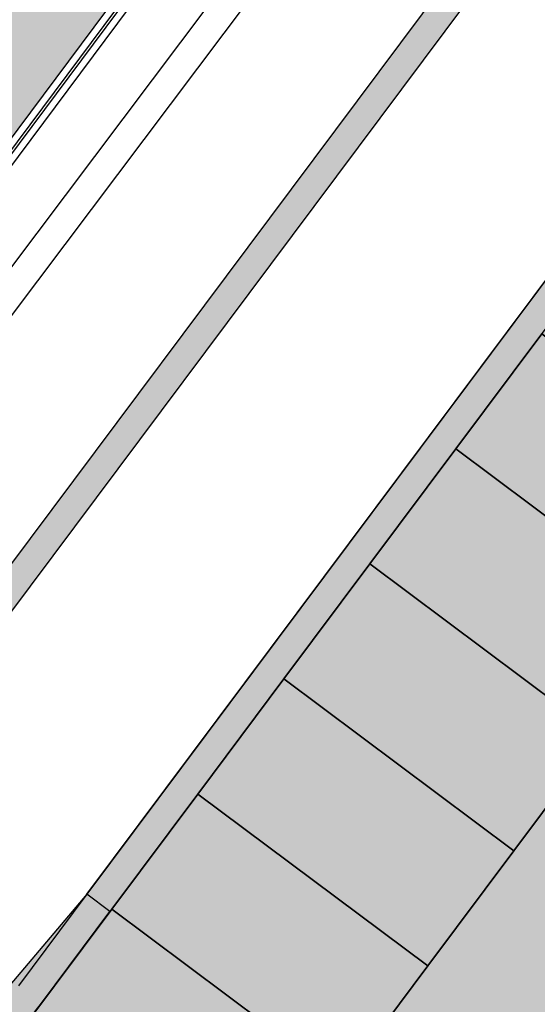
# Model space of a CAD drawing. Units: millimetres. Extents: x -498 to 3482, y 983 to 1639.
# Drawn here: x 855 to 864, y 1278 to 1295 of the extents above; entities that cross this region are included whole.
import ezdxf

# ---------------------------------------------------------------- set-up
doc = ezdxf.new("R2010")
doc.units = ezdxf.units.MM
for name, color, linetype in [('CAMPITURE_NUOVO', 10, 'Continuous'), ('PROG_A_VISTA', 2, 'Continuous'), ('retini_253', 253, 'Continuous'), ('SDF_PLANIVOLUMETRICO', 9, 'Continuous'), ('SDF_VERDE', 86, 'Continuous'), ('Sezioni', 4, 'Continuous'), ('testi_02', 7, 'Continuous')]:
    doc.layers.add(name, color=color, linetype=linetype)
doc.layers.add('Parcheggi', color=252, linetype='Continuous', lineweight=35)

# ---------------------------------------------------------------- blocks, each defined once
blk = doc.blocks.new('Pianta parcheggi')
for points in [[(503315.5653203403, 183688.7104458349), (503165.961260946, 183488.4141018524), (503566.553948911, 183189.2059830638), (503716.1580083052, 183389.5023270463)], [(503165.961260946, 183488.4141018524), (503016.3572015517, 183288.1177578699), (503416.9498895167, 182988.9096390813), (503566.553948911, 183189.2059830638)], [(503016.3572015517, 183288.1177578699), (502866.7531421575, 183087.8214138874), (503267.3458301224, 182788.6132950989), (503416.9498895167, 182988.9096390813)], [(502866.7531421575, 183087.8214138874), (502717.1490827631, 182887.5250699049), (503117.7417707281, 182588.3169511163), (503267.3458301224, 182788.6132950989)], [(502717.1490827631, 182887.5250699049), (502567.5450233689, 182687.2287259224), (502968.1377113339, 182388.0206071338), (503117.7417707282, 182588.3169511163)], [(502567.5450233688, 182687.2287259224), (502417.9409639746, 182486.9323819399), (502818.5336519397, 182187.7242631514), (502968.1377113339, 182388.0206071338)]]:
    blk.add_lwpolyline(points, close=True)
blk = doc.blocks.new('A$C16EA1CE8')
at = {"layer": 'retini_253'}
h = blk.add_hatch(color=256, dxfattribs=at)
h.dxf.hatch_style = 1
edge = h.paths.add_edge_path()
edge.add_arc((534.7436627291754, 3659.433094849039), 25.00000000311288, 124.0000000067448, 304.0000000067335)
edge.add_line((548.7234853201226, 3638.707155534226), (3796.918981052251, 5829.642681782294))
edge.add_line((3796.918981052251, 5829.642681782279), (4474.497903934927, 6475.382419721369))
edge.add_line((4474.497903934927, 6475.382419721369), (5690.116275503548, 8102.904537012015))
edge.add_line((5690.116275503548, 8102.904537012029), (5650.057006701143, 8132.825348888684))
edge.add_line((5650.057006701143, 8132.825348888684), (4434.438635147424, 6505.303231601763))
edge.add_line((4434.438635147424, 6505.303231601749), (3768.959335877807, 5871.094560411904))
edge.add_line((3768.959335877793, 5871.094560411904), (520.7638401382137, 3680.159034163837))
h = blk.add_hatch(color=256, dxfattribs=at)
h.dxf.hatch_style = 1
h.paths.add_polyline_path([(2931.147203280823, 3080.259698724971), (2931.147203280823, 3102.634535257865), (2881.147203280823, 3102.634535257865), (2881.147203280823, 3082.634535259771), (2880.18100692032, 3073.10370091931, -0.3265542671507744), (2104.704822198997, 2219.937235616409), (2104.704822200874, 2169.937235616409), (2109.68996384718, 2169.937235616409, 0.3315992946529656)])
h.paths.add_polyline_path([(4269.882533020587, 5605.862548911173), (4345.373574993806, 5493.942476616401), (4303.921696356745, 5465.982831441957), (4228.430654390962, 5577.90290374044)], flags=0)
h.paths.add_polyline_path([(4228.430654390962, 5577.90290374044), (4269.882533020587, 5605.862548911173), (4345.373574993821, 5493.942476616401), (4303.921696356745, 5465.982831441957)], flags=16)
edge = h.paths.add_edge_path()
edge.add_line((2881.147203280823, 3082.634535257879), (2881.147203280823, 3102.634535257861))
edge.add_line((2881.147203280823, 3102.634535257865), (2731.147203280823, 3102.634535257865))
edge.add_line((2731.147203280823, 3102.634535257865), (2731.147203280823, 3737.634535257856))
edge.add_line((2731.147203280823, 3737.63453525785), (2931.147203280823, 3737.63453525785))
edge.add_line((2931.147203280823, 3737.63453525785), (2931.147203280823, 3937.63453525785))
edge.add_line((2931.147203280823, 3937.63453525785), (2731.147203280823, 3937.63453525785))
edge.add_line((2731.147203280823, 3937.63453525785), (2731.147203280823, 4567.97246383983))
edge.add_line((2731.147203280823, 4567.972463839833), (2881.147203280823, 4669.148741365557))
edge.add_line((2881.147203280823, 4669.148741365556), (2881.147203280823, 4572.634535257843))
edge.add_line((2881.147203280823, 4572.63453525785), (3076.147203280828, 4572.63453525785))
edge.add_line((3076.147203280838, 4572.63453525785), (3076.147203280838, 4602.634535257868))
edge.add_line((3076.147203280838, 4602.634535257865), (2931.147203280833, 4602.634535257865))
edge.add_line((2931.147203280823, 4602.634535257865), (2931.147203280823, 4702.874167208718))
edge.add_line((2931.147203280823, 4702.87416720872), (3258.456694504599, 4923.647206676865))
edge.add_line((3258.45669450461, 4923.647206676862), (3426.214565547087, 4674.935934908496))
edge.add_line((3426.214565547081, 4674.935934908499), (3319.023332453571, 4602.634535257866))
edge.add_line((3319.023332453566, 4602.634535257865), (3196.14720328828, 4602.634535257865))
edge.add_line((3196.147203288288, 4602.634535257865), (3196.147203288288, 4572.634535257846))
edge.add_line((3196.147203288288, 4572.63453525785), (3328.195252894674, 4572.63453525785))
edge.add_line((3328.195252894671, 4572.63453525785), (3675.120872966262, 4806.638820705154))
edge.add_line((3675.120872966261, 4806.63882070515), (3658.345085858617, 4831.509947885917))
edge.add_line((3658.345085858615, 4831.509947885919), (3451.08569272213, 4691.711722015006))
edge.add_line((3451.085692722132, 4691.71172201501), (3283.327821681292, 4940.422993780989))
edge.add_line((3283.327821681291, 4940.422993780987), (3681.26585650375, 5208.835587446731))
edge.add_line((3681.265856503756, 5208.835587446723), (3849.02372754297, 4960.124315680154))
edge.add_line((3849.023727542968, 4960.124315680165), (3757.829594559283, 4898.613096297882))
edge.add_line((3757.829594559284, 4898.613096297879), (3774.605381674386, 4873.74196912084))
edge.add_line((3774.605381674381, 4873.741969120834), (4545.61032414367, 5393.791369349839))
edge.add_line((4545.610324143665, 5393.791369349841), (4528.834537043478, 5418.66249652688))
edge.add_line((4528.834537043484, 5418.662496526886), (4396.188525430169, 5329.191631970152))
edge.add_line((4396.188525430174, 5329.191631970141), (4385.004667363379, 5345.772383422744))
edge.add_line((4385.004667363377, 5345.772383422751), (4360.13354018262, 5328.996596318835))
edge.add_line((4360.133540182622, 5328.99659631883), (4371.317398256863, 5312.415844869956))
edge.add_line((4371.317398256855, 5312.41584486996), (3873.894854723716, 4976.900102784074))
edge.add_line((3873.894854723723, 4976.900102784071), (3706.136983684509, 5225.61137455437))
edge.add_line((3706.136983684512, 5225.61137455437), (4203.559527217662, 5561.127116632798))
edge.add_line((4203.559527217658, 5561.127116632793), (4293.030391766933, 5428.481105023207))
edge.add_line((4293.030391766937, 5428.481105023209), (4317.901518947694, 5445.256892127125))
edge.add_line((4317.901518947692, 5445.25689212713), (4312.309589914289, 5453.547267855296))
edge.add_line((4312.309589914294, 5453.547267855291), (4366.197032130578, 5489.894806579835))
edge.add_line((4366.197032130571, 5489.894806579847), (4282.31809660724, 5614.250442464996))
edge.add_line((4282.31809660724, 5614.250442464996), (4477.141926161254, 5745.660774779677))
edge.add_line((4477.141926161261, 5745.660774779666), (4644.899797200474, 5496.949503013074))
edge.add_line((4644.899797200473, 5496.949503013078), (4628.319045744152, 5485.765644942566))
edge.add_line((4628.319045744152, 5485.76564494257), (4645.094832851797, 5460.894517765531))
edge.add_line((4645.094832851799, 5460.894517765526), (4686.546711481429, 5488.854162939977))
edge.add_line((4686.546711481424, 5488.854162939984), (4476.090304873196, 5800.868616954577))
edge.add_arc((2231.178851348392, 8150.947884930123), 3249.999999990056, 313.6888721986339, 323.2434469728753)
edge.add_line((4835.031323111849, 6206.09511280914), (4954.329511075519, 6365.816653722123))
edge.add_line((4954.329511075528, 6365.816653722126), (4914.27024228058, 6395.737465598776))
edge.add_line((4914.270242280574, 6395.737465598781), (4794.972054316904, 6236.015924689504))
edge.add_arc((2231.178851336997, 8150.947884957728), 3200.000000016045, 303.99999999974057, 323.24344697263905, ccw=False)
edge.add_line((4020.596142440336, 5498.027652760182), (772.4006467082108, 3307.092126512119))
edge.add_arc((786.3804692917038, 3286.366187199179), 24.99999999738243, 123.9999999949694, 303.9999999949695)
edge.add_line((800.3602918751858, 3265.640247886258), (2711.147203288281, 4554.482293502579))
edge.add_line((2711.147203288288, 4554.482293502573), (2711.147203288288, 3917.634535257852))
edge.add_line((2711.147203288288, 3917.63453525785), (2881.147203280835, 3917.63453525785))
edge.add_line((2881.147203280823, 3917.63453525785), (2881.147203280823, 3757.634535257859))
edge.add_line((2881.147203280823, 3757.634535257865), (2711.147203288277, 3757.634535257865))
edge.add_line((2711.147203288288, 3757.634535257865), (2711.147203288288, 3082.634535257865))
edge.add_line((2711.147203288288, 3082.634535257865), (2881.147203280835, 3082.634535257887))
at = {"layer": 'PROG_A_VISTA'}
for p, q in [((4914.270242280574, 6395.737465598781), (5901.657034277232, 7717.693335884411)), ((5941.716303072171, 7687.772524004031), (4954.329511075528, 6365.816653722126))]:
    blk.add_line(p, q, dxfattribs=at)
at = {"layer": 'Sezioni'}
blk.add_lwpolyline([(520.7638401382283, 3680.159034163837, 0.9999999999999013), (548.7234853201226, 3638.707155534226), (3796.918981052251, 5829.642681782279), (4474.497903934927, 6475.382419721369), (5690.116275503548, 8102.904537012029), (5650.057006701143, 8132.825348888684), (4434.438635147424, 6505.303231601749), (3768.959335877793, 5871.094560411904)], format="xyb", close=True, dxfattribs=at)
blk.add_lwpolyline([(4476.0903048732, 5800.868616954569, 0.04171386657251994), (4835.031323111863, 6206.09511280914), (4954.329511075528, 6365.816653722126), (4914.270242280574, 6395.737465598781), (4794.97205431691, 6236.01592468952, -0.08416325914044395)], format="xyb", dxfattribs=at)
at = {"layer": 'Parcheggi'}
blk.add_blockref('Pianta parcheggi', (-497610.2234311124, -176317.4061453229), dxfattribs=at)

msp = doc.modelspace()

# ---------------------------------------------------------------- hatches: boundary and pattern name
at = {"layer": 'CAMPITURE_NUOVO'}
h = msp.add_hatch(color=256, dxfattribs=at)
h.dxf.hatch_style = 1
edge = h.paths.add_edge_path()
edge.add_line((827.7191651272421, 1231.836580254139), (836.4440255508721, 1231.413553250553))
edge.add_line((836.4440255508721, 1231.413553250553), (880.4731523253685, 1231.413553250553))
edge.add_arc((880.4731523253688, 1221.6635532506), 9.749999999953843, 55.999999999969475, 90.00000000000199, ccw=False)
edge.add_line((885.9252831341871, 1229.74666958297), (906.7800585133552, 1215.67994597287))
edge.add_line((906.7800585133552, 1215.67994597287), (909.2964265789867, 1219.410615049384))
edge.add_line((909.2964265789867, 1219.410615049384), (888.4416511998312, 1233.477338659475))
edge.add_arc((880.4862126839795, 1221.701738719907), 14.21104344924214, 55.95756344907063, 86.27856721699094)
edge.add_line((881.4085889380781, 1235.882816886327), (881.4085889380781, 1235.963553250553))
edge.add_line((881.4085889380781, 1235.963553250553), (883.6335889381153, 1235.963553250553))
edge.add_line((883.6335889381153, 1235.963553250553), (883.6335889381153, 1237.663553250553))
edge.add_line((883.6335889381153, 1237.663553250553), (891.2835889381154, 1237.663553250553))
edge.add_line((891.2835889381154, 1237.663553250553), (891.2835889381154, 1235.963553250553))
edge.add_line((891.2835889381154, 1235.963553250553), (899.7835889381154, 1235.963553250553))
edge.add_line((899.7835889381154, 1235.963553250553), (899.7835889381154, 1237.663553250553))
edge.add_line((899.7835889381154, 1237.663553250553), (903.3835889381153, 1237.663553250553))
edge.add_line((903.3835889381153, 1237.663553250553), (903.3835889381153, 1235.963553250553))
edge.add_line((903.3835889381153, 1235.963553250553), (911.8835889381153, 1235.963553250553))
edge.add_line((911.8835889381153, 1235.963553250553), (911.8835889381153, 1237.663553250553))
edge.add_line((911.8835889381153, 1237.663553250553), (915.4835889380408, 1237.663553250553))
edge.add_line((915.4835889380408, 1237.663553250553), (915.4835889380406, 1235.963553250553))
edge.add_line((915.4835889380406, 1235.963553250553), (923.9835889380408, 1235.963553250553))
edge.add_line((923.9835889380408, 1235.963553250553), (923.9835889380408, 1237.663553250553))
edge.add_line((923.9835889380408, 1237.663553250553), (938.1335889381153, 1237.663553250553))
edge.add_line((938.1335889381153, 1237.663553250553), (938.1335889381153, 1239.713553250553))
edge.add_line((938.1335889381153, 1239.713553250553), (939.8335889381153, 1239.713553250553))
edge.add_line((939.8335889381153, 1239.713553250553), (939.8335889381153, 1245.338553250553))
edge.add_line((939.8335889381153, 1245.338553250553), (938.1335889381153, 1245.338553250553))
edge.add_line((938.1335889381153, 1245.338553250553), (938.1335889381153, 1246.588553250553))
edge.add_line((938.1335889381153, 1246.588553250553), (939.8335889381153, 1246.588553250553))
edge.add_line((939.8335889381153, 1246.588553250553), (939.8335889381153, 1252.213553250553))
edge.add_line((939.8335889381153, 1252.213553250553), (938.1335889381153, 1252.213553250553))
edge.add_line((938.1335889381153, 1252.213553250553), (938.1335889381153, 1255.813553250553))
edge.add_line((938.1335889381153, 1255.813553250553), (939.8335889381153, 1255.813553250553))
edge.add_line((939.8335889381153, 1255.813553250553), (939.8335889381153, 1258.213553250591))
edge.add_line((939.8335889381153, 1258.213553250591), (943.6335889381153, 1258.213553250591))
edge.add_line((943.6335889381153, 1258.213553250591), (943.6335889381153, 1274.563553250553))
edge.add_line((943.6335889381153, 1274.563553250553), (947.4335889380409, 1274.563553250553))
edge.add_line((947.4335889380409, 1274.563553250553), (947.4335889380409, 1276.613553250553))
edge.add_line((947.4335889380409, 1276.613553250553), (948.5335889381154, 1276.613553250553))
edge.add_line((948.5335889381154, 1276.613553250553), (948.5335889381154, 1284.613553250553))
edge.add_line((948.5335889381154, 1284.613553250553), (947.4335889380409, 1284.613553250553))
edge.add_line((947.4335889380409, 1284.613553250553), (947.4335889380409, 1288.213553250553))
edge.add_line((947.4335889380409, 1288.213553250553), (948.5335889381154, 1288.213553250553))
edge.add_line((948.5335889381154, 1288.213553250553), (948.5335889381154, 1300.813553250553))
edge.add_line((948.5335889381154, 1300.813553250553), (947.4335889380409, 1300.813553250553))
edge.add_line((947.4335889380409, 1300.813553250553), (947.4335889380409, 1304.413553250553))
edge.add_line((947.4335889380409, 1304.413553250553), (948.5335889381154, 1304.413553250553))
edge.add_line((948.5335889381154, 1304.413553250553), (948.5335889381154, 1317.013553250553))
edge.add_line((948.5335889381154, 1317.013553250553), (947.4335889380409, 1317.013553250553))
edge.add_line((947.4335889380409, 1317.013553250553), (947.4335889380409, 1320.613553250553))
edge.add_line((947.4335889380409, 1320.613553250553), (948.5335889381154, 1320.613553250553))
edge.add_line((948.5335889381154, 1320.613553250553), (948.5335889381154, 1327.113553250553))
edge.add_line((948.5335889381154, 1327.113553250553), (947.4335889380409, 1327.113553250553))
edge.add_line((947.4335889380409, 1327.113553250553), (947.4335889380409, 1352.513553250553))
edge.add_line((947.4335889380409, 1352.513553250553), (949.1335889381153, 1352.513553250553))
edge.add_line((949.1335889381153, 1352.513553250553), (949.1335889381153, 1366.113553250553))
edge.add_line((949.1335889381153, 1366.113553250553), (947.4335889380409, 1366.113553250553))
edge.add_line((947.4335889380409, 1366.113553250553), (947.4335889380409, 1367.663553250553))
edge.add_line((947.4335889380409, 1367.663553250553), (945.8835889381153, 1367.663553250553))
edge.add_line((945.8835889381153, 1367.663553250553), (945.8835889381153, 1369.363553250553))
edge.add_line((945.8835889381153, 1369.363553250553), (939.1835889380409, 1369.363553250553))
edge.add_line((939.1835889380409, 1369.363553250553), (939.1835889380409, 1367.663553250553))
edge.add_line((939.1835889380409, 1367.663553250553), (937.9666476067885, 1367.663553250553))
edge.add_line((937.9666476067885, 1367.663553250553), (934.4278588058037, 1370.306722663651))
edge.add_line((934.4278588058037, 1370.306722663651), (935.5050080334379, 1371.748856340321))
edge.add_line((935.5050080334379, 1371.748856340321), (932.2201479920923, 1374.202362914352))
edge.add_line((932.2201479920923, 1374.202362914352), (932.9382474772965, 1375.163785365412))
edge.add_line((932.9382474772965, 1375.163785365412), (932.697891864477, 1375.343310236754))
edge.add_line((932.697891864477, 1375.343310236754), (930.9026431517107, 1372.93975410894))
edge.add_line((930.9026431517107, 1372.93975410894), (927.4575460352114, 1375.512943930578))
edge.add_line((927.4575460352114, 1375.512943930578), (926.2783313027007, 1373.93416056973))
edge.add_line((926.2783313027007, 1373.93416056973), (925.3169088515624, 1374.652260054806))
edge.add_line((925.3169088515624, 1374.652260054806), (921.7862530498935, 1369.925266336845))
edge.add_line((921.7862530498935, 1369.925266336845), (922.7476755010289, 1369.207166851727))
edge.add_line((922.7476755010289, 1369.207166851727), (918.3792369666216, 1363.358513607501))
edge.add_line((918.3792369666216, 1363.358513607501), (917.4178145155909, 1364.076613092526))
edge.add_line((917.4178145155909, 1364.076613092526), (915.3831993078263, 1361.35258281438))
edge.add_line((915.3831993078263, 1361.35258281438), (916.3446217589808, 1360.634483329253))
edge.add_line((916.3446217589808, 1360.634483329253), (914.0706400562472, 1357.589978900661))
edge.add_line((914.0706400562472, 1357.589978900661), (913.1092176050058, 1358.308078385842))
edge.add_line((913.1092176050058, 1358.308078385842), (908.3817293281836, 1351.978713915991))
edge.add_line((908.3817293281836, 1351.978713915991), (909.343151779291, 1351.260614430835))
edge.add_line((909.343151779291, 1351.260614430835), (908.8644187892212, 1350.619666130143))
edge.add_line((908.8644187892212, 1350.619666130143), (907.9029963381572, 1351.337765615257))
edge.add_line((907.9029963381572, 1351.337765615257), (903.1755080611988, 1345.008401145423))
edge.add_line((903.1755080611988, 1345.008401145423), (904.1369305123371, 1344.290301660309))
edge.add_line((904.1369305123371, 1344.290301660309), (893.9638544734812, 1330.670150269437))
edge.add_line((893.9638544734812, 1330.670150269437), (895.2858103437945, 1329.682763477413))
edge.add_line((895.2858103437945, 1329.682763477413), (893.9692946211594, 1327.920155650434))
edge.add_line((893.9692946211594, 1327.920155650434), (892.6473387508859, 1328.90754244244))
edge.add_line((892.6473387508859, 1328.90754244244), (855.8148193280383, 1279.594582553962))
edge.add_line((855.8148193280383, 1279.594582553962), (851.0605153798838, 1273.981555782506))
edge.add_line((851.0605153798838, 1273.981555782506), (846.8780783297975, 1270.617484425686))
edge.add_line((846.8780783297975, 1270.617484425686), (844.0342165911306, 1268.699275462171))
edge.add_line((844.0342165911306, 1268.699275462171), (833.7835889381154, 1261.785139807263))
edge.add_line((833.7835889381154, 1261.785139807263), (833.7835889381154, 1254.813553250553))
edge.add_line((833.7835889381154, 1254.813553250553), (835.4835889380408, 1254.813553250553))
edge.add_line((835.4835889380408, 1254.813553250553), (835.4835889380406, 1253.213553250553))
edge.add_line((835.4835889380406, 1253.213553250553), (833.7835889381154, 1253.213553250553))
edge.add_line((833.7835889381154, 1253.213553250553), (833.7835889381154, 1246.463553250553))
edge.add_line((833.7835889381154, 1246.463553250553), (835.4835889380408, 1246.463553250553))
edge.add_line((835.4835889380408, 1246.463553250553), (835.4835889380408, 1246.128321728418))
edge.add_arc((825.6813681066175, 1247.515458273322), 9.899882879216193, 293.4628680652402, 351.9454146522876, ccw=False)
edge.add_line((829.6230526278616, 1238.434114531497), (827.7191651272037, 1237.836580254135))
edge.add_line((827.7191651272037, 1237.836580254135), (802.4691651272411, 1237.336580254136))
edge.add_line((802.4691651272411, 1237.336580254136), (802.4691651272414, 1231.836580254135))
edge.add_line((802.4691651272414, 1231.836580254135), (827.7191651272421, 1231.836580254139))
at = {"layer": 'SDF_VERDE', "ltscale": 0.5}
h = msp.add_hatch(dxfattribs=at)
h.set_pattern_fill('AR-SAND', color=256, scale=0.05, angle=53.31999999885155)
h.set_pattern_definition([(90.81999999885154, (868.1757626512408, 1303.424627961685), (-2.010296986281471, 1.397583342469291), [0, -1.9304, 0, -2.159, 0, -2.06375]), (60.81999999885155, (868.1757626512408, 1303.424627961685), (-1.531809082313833, 3.943513168171352), [0, -1.0414, 0, -1.7399, 0, -0.6667499999999998]), (20.81999999885154, (867.2426496548192, 1302.171848433632), (2.356714631583547, 3.176109416767632), [0, -0.635, 0, -2.286, 0, -2.9845]), (10.81999999885154, (867.2426496548192, 1302.171848433632), (1.386605073055834, 3.727629924412537), [0, -0.3175, 0, -1.4986, 0, -1.7145])])
h.paths.add_polyline_path([(867.8694018133394, 1307.443414321705), (866.324935670765, 1305.389233588449), (868.0092147503282, 1304.13472498278), (869.3739603287395, 1305.948695528116), (868.4330757689922, 1306.649498495612), (868.6122793404357, 1306.890093757395)], flags=17)
h.paths.add_polyline_path([(863.0072528427934, 1340.379700772166), (835.135124033425, 1302.959117724324), (835.7285923457868, 1302.517082248102), (835.937108239314, 1302.361772486205), (835.1605594298505, 1301.319193018476), (842.999955043173, 1295.480143315918), (843.7765038526826, 1296.522722783611), (843.9850197462207, 1296.367413021708), (871.4748476030812, 1333.27472617771), (873.1108953831539, 1332.056141892012), (845.6210675262706, 1295.14882873599), (845.8536429459774, 1294.975598616932), (845.0770941364487, 1293.933019149252), (851.6974737562805, 1289.001934208751), (866.5116356608462, 1308.891142515077), (868.612834283316, 1307.326097989058), (882.4473499976698, 1325.90005219819)])
h.paths.add_polyline_path([(892.2532757026255, 1379.644847491284), (868.3475192718414, 1347.549439572572), (887.787616426166, 1333.069790998989), (911.6933728534377, 1365.165198918054)])
h.paths.add_polyline_path([(879.2157637166082, 1340.252420476296), (877.5797159365214, 1341.471004762023), (900.7208704600572, 1372.539872899087), (902.3569182400862, 1371.321288613402)], flags=16)
h.paths.add_polyline_path([(879.1952998198317, 1340.392353420701), (877.7196488809226, 1341.491468658811), (900.7413343566097, 1372.399939954378), (901.4551002999945, 1371.868302692403), (902.2169852956935, 1371.300824716627)], flags=0)
h.paths.add_polyline_path([(886.7493049254211, 1350.617918799916), (886.1157374027453, 1351.089821538011), (886.4447117165869, 1351.53149611249), (887.0782792392619, 1351.059593374395)], flags=0)
h.paths.add_polyline_path([(887.1678810249823, 1351.179891005288), (886.5343135023057, 1351.651793743384), (886.863287816146, 1352.093468317864), (887.4968553388229, 1351.621565579768)], flags=0)
h.paths.add_polyline_path([(886.6597031397033, 1350.497621169021), (886.3307288258621, 1350.055946594542), (885.6971613031851, 1350.527849332638), (886.0261356170272, 1350.969523907117)], flags=0)
h.paths.add_polyline_path([(887.5864571245413, 1351.741863210661), (886.9528896018651, 1352.213765948757), (887.2818639157061, 1352.655440523235), (887.9154314383812, 1352.18353778514)], flags=0)
h.paths.add_polyline_path([(886.2411270401429, 1349.935648963649), (885.9121527263022, 1349.49397438917), (885.2785852036267, 1349.965877127265), (885.607559517467, 1350.407551701745)], flags=0)
h.paths.add_polyline_path([(888.005033224101, 1352.303835416034), (887.3714657014247, 1352.77573815413), (887.7004400152672, 1353.217412728609), (888.3340075379423, 1352.745509990513)], flags=0)
h.paths.add_polyline_path([(885.8225509405833, 1349.373676758275), (885.4935766267439, 1348.932002183796), (884.8600091040665, 1349.403904921893), (885.1889834179068, 1349.845579496372)], flags=0)
h.paths.add_polyline_path([(888.4236093236611, 1352.865807621407), (887.7900418009854, 1353.337710359503), (888.119016114826, 1353.779384933983), (888.7525836375024, 1353.307482195886)], flags=0)
h.paths.add_polyline_path([(885.403974841024, 1348.811704552904), (885.075000527182, 1348.370029978423), (884.4414330045064, 1348.84193271652), (884.7704073183472, 1349.283607290999)], flags=0)
h.paths.add_polyline_path([(885.9874199297908, 1351.185396776113), (885.3538524071098, 1351.657299514212), (885.6828267209414, 1352.09897408868), (886.3163942436233, 1351.62707135058)], flags=0)
h.paths.add_polyline_path([(886.405996029351, 1351.747368981485), (885.7724285066686, 1352.219271719587), (886.1014028205011, 1352.660946294053), (886.7349703431834, 1352.189043555953)], flags=0)
h.paths.add_polyline_path([(885.8978181440636, 1351.065099145206), (885.5688438302315, 1350.623424570739), (884.9352763075494, 1351.095327308841), (885.2642506213813, 1351.537001883308)], flags=0)
h.paths.add_polyline_path([(888.8421854232199, 1353.42777982678), (888.2086179005449, 1353.899682564876), (888.5375922143852, 1354.341357139354), (889.1711597370617, 1353.869454401258)], flags=0)
h.paths.add_polyline_path([(886.824572128911, 1352.309341186858), (886.1910046062291, 1352.781243924959), (886.5199789200608, 1353.222918499426), (887.1535464427433, 1352.751015761325)], flags=0)
h.paths.add_polyline_path([(885.4792420445044, 1350.503126939834), (885.1502677306723, 1350.061452365367), (884.51670020799, 1350.533355103467), (884.8456745218225, 1350.975029677935)], flags=0)
h.paths.add_polyline_path([(884.9853987414645, 1348.249732347529), (884.6564244276241, 1347.80805777305), (884.0228569049472, 1348.279960511146), (884.3518312187875, 1348.721635085626)], flags=0)
h.paths.add_polyline_path([(887.2431482284708, 1352.871313392232), (886.609580705788, 1353.343216130331), (886.9385550196209, 1353.7848907048), (887.5721225423028, 1353.312987966698)], flags=0)
h.paths.add_polyline_path([(885.0606659449439, 1349.941154734461), (884.7316916311121, 1349.499480159994), (884.0981241084303, 1349.971382898095), (884.4270984222625, 1350.413057472562)], flags=0)
h.paths.add_polyline_path([(889.2607615227805, 1353.989752032153), (888.6271940001042, 1354.461654770249), (888.9561683139453, 1354.903329344728), (889.5897358366226, 1354.431426606632)], flags=0)
h.paths.add_polyline_path([(887.6617243280305, 1353.433285597603), (887.0281568053476, 1353.905188335705), (887.3571311191805, 1354.346862910171), (887.9906986418634, 1353.874960172071)], flags=0)
h.paths.add_polyline_path([(884.6420898453841, 1349.379182529089), (884.313115531552, 1348.937507954621), (883.6795480088715, 1349.409410692721), (884.0085223227022, 1349.85108526719)], flags=0)
h.paths.add_polyline_path([(884.5668226419039, 1347.687760142156), (884.2378483280639, 1347.246085567678), (883.6042808053869, 1347.717988305774), (883.9332551192288, 1348.159662880254)], flags=0)
h.paths.add_polyline_path([(888.0803004275906, 1353.995257802977), (887.446732904909, 1354.467160541077), (887.7757072187408, 1354.908835115545), (888.4092747414227, 1354.436932377444)], flags=0)
h.paths.add_polyline_path([(884.2235137458254, 1348.817210323716), (883.8945394319926, 1348.375535749247), (883.2609719093109, 1348.847438487348), (883.5899462231431, 1349.289113061815)], flags=0)
h.paths.add_polyline_path([(889.6793376223397, 1354.551724237526), (889.0457700996637, 1355.023626975622), (889.3747444135049, 1355.465301550101), (890.0083119361811, 1354.993398812005)], flags=0)
h.paths.add_polyline_path([(884.1482465423443, 1347.125787936784), (883.8192722285024, 1346.684113362304), (883.1857047058269, 1347.156016100401), (883.5146790196673, 1347.59769067488)], flags=0)
h.paths.add_polyline_path([(888.4988765271498, 1354.55723000835), (887.8653090044684, 1355.02913274645), (888.1942833183003, 1355.470807320918), (888.8278508409824, 1354.998904582817)], flags=0)
h.paths.add_polyline_path([(883.8049376462651, 1348.255238118342), (883.4759633324331, 1347.813563543875), (882.8423958097512, 1348.285466281975), (883.1713701235818, 1348.727140856443)], flags=0)
h.paths.add_polyline_path([(890.0979137219003, 1355.113696442898), (889.4643461992255, 1355.585599180995), (889.793320513066, 1356.027273755474), (890.4268880357412, 1355.555371017377)], flags=0)
h.paths.add_polyline_path([(888.9174526267108, 1355.119202213722), (888.283885104028, 1355.591104951823), (888.6128594178597, 1356.032779526291), (889.2464269405425, 1355.560876788191)], flags=0)
h.paths.add_polyline_path([(883.7296704427849, 1346.563815731411), (883.4006961289441, 1346.122141156932), (882.7671286062681, 1346.594043895028), (883.0961029201093, 1347.035718469506)], flags=0)
h.paths.add_polyline_path([(883.3863615467056, 1347.693265912969), (883.0573872328725, 1347.251591338501), (882.4238197101917, 1347.723494076603), (882.7527940240241, 1348.16516865107)], flags=0)
h.paths.add_polyline_path([(890.5164898214601, 1355.675668648271), (889.8829222987836, 1356.147571386367), (890.2118966126249, 1356.589245960847), (890.8454641353005, 1356.11734322275)], flags=0)
h.paths.add_polyline_path([(889.3360287262695, 1355.681174419097), (888.7024612035876, 1356.153077157196), (889.0314355174203, 1356.594751731664), (889.6650030401019, 1356.122848993563)], flags=0)
h.paths.add_polyline_path([(883.3110943432243, 1346.001843526038), (882.9821200293821, 1345.560168951559), (882.348552506707, 1346.032071689656), (882.6775268205483, 1346.473746264135)], flags=0)
h.paths.add_polyline_path([(882.9677854471454, 1347.131293707596), (882.6388111333124, 1346.689619133128), (882.0052436106305, 1347.16152187123), (882.334217924464, 1347.603196445697)], flags=0)
h.paths.add_polyline_path([(890.9350659210197, 1356.237640853644), (890.3014983983428, 1356.70954359174), (890.6304727121847, 1357.151218166219), (891.2640402348605, 1356.679315428123)], flags=0)
h.paths.add_polyline_path([(889.7546048258292, 1356.243146624468), (889.1210373031464, 1356.715049362569), (889.45001161698, 1357.156723937037), (890.0835791396621, 1356.684821198937)], flags=0)
h.paths.add_polyline_path([(882.5492093475862, 1346.569321502224), (882.2202350337532, 1346.127646927756), (881.5866675110717, 1346.599549665857), (881.9156418249024, 1347.041224240325)], flags=0)
h.paths.add_polyline_path([(882.892518243666, 1345.439871320664), (882.5635439298243, 1344.998196746186), (881.9299764071478, 1345.470099484282), (882.2589507209888, 1345.911774058762)], flags=0)
h.paths.add_polyline_path([(890.173180925389, 1356.805118829841), (889.5396134027075, 1357.277021567942), (889.8685877165403, 1357.71869614241), (890.5021552392217, 1357.246793404309)], flags=0)
h.paths.add_polyline_path([(891.3536420205799, 1356.799613059017), (890.7200744979039, 1357.271515797114), (891.0490488117453, 1357.713190371592), (891.6826163344211, 1357.241287633496)], flags=0)
h.paths.add_polyline_path([(882.1306332480256, 1346.007349296851), (881.8016589341935, 1345.565674722383), (881.168091411512, 1346.037577460484), (881.4970657253448, 1346.479252034952)], flags=0)
h.paths.add_polyline_path([(882.4739421441058, 1344.877899115293), (882.1449678302646, 1344.436224540813), (881.5114003075886, 1344.908127278909), (881.8403746214299, 1345.349801853389)], flags=0)
h.paths.add_polyline_path([(890.5917570249501, 1357.367091035214), (889.9581895022673, 1357.838993773315), (890.287163816099, 1358.280668347783), (890.9207313387818, 1357.808765609681)], flags=0)
h.paths.add_polyline_path([(891.7722181201391, 1357.361585264389), (891.1386505974632, 1357.833488002487), (891.467624911304, 1358.275162576965), (892.1011924339799, 1357.803259838869)], flags=0)
h.paths.add_polyline_path([(881.7120571484659, 1345.445377091478), (881.3830828346324, 1345.00370251701), (880.7495153119519, 1345.475605255112), (881.0784896257845, 1345.917279829579)], flags=0)
h.paths.add_polyline_path([(882.0553660445453, 1344.315926909919), (881.7263917307043, 1343.87425233544), (881.0928242080288, 1344.346155073536), (881.4217985218689, 1344.787829648016)], flags=0)
h.paths.add_polyline_path([(891.0103331245097, 1357.929063240587), (890.3767656018264, 1358.400965978687), (890.7057399156599, 1358.842640553156), (891.339307438341, 1358.370737815055)], flags=0)
h.paths.add_polyline_path([(892.1907942196978, 1357.923557469763), (891.5572266970232, 1358.395460207859), (891.8862010108628, 1358.837134782339), (892.5197685335391, 1358.365232044242)], flags=0)
h.paths.add_polyline_path([(881.2934810489053, 1344.883404886104), (880.9645067350741, 1344.441730311638), (880.3309392123912, 1344.913633049738), (880.6599135262236, 1345.355307624206)], flags=0)
h.paths.add_polyline_path([(881.6367899449857, 1343.753954704546), (881.3078156311457, 1343.312280130068), (880.674248108468, 1343.784182868164), (881.0032224223091, 1344.225857442643)], flags=0)
h.paths.add_polyline_path([(891.4289092240689, 1358.491035445961), (890.7953417013861, 1358.96293818406), (891.1243160152187, 1359.404612758529), (891.7578835379007, 1358.932710020428)], flags=0)
h.paths.add_polyline_path([(892.6093703192594, 1358.485529675135), (891.9758027965829, 1358.957432413232), (892.3047771104237, 1359.399106987711), (892.9383446330997, 1358.927204249615)], flags=0)
h.paths.add_polyline_path([(880.8749049493462, 1344.321432680732), (880.5459306355144, 1343.879758106265), (879.9123631128325, 1344.351660844366), (880.2413374266652, 1344.793335418833)], flags=0)
h.paths.add_polyline_path([(881.2182138454255, 1343.191982499173), (880.8892395315854, 1342.750307924694), (880.2556720089082, 1343.222210662791), (880.5846463227508, 1343.66388523727)], flags=0)
h.paths.add_polyline_path([(891.8474853236277, 1359.053007651333), (891.2139178009467, 1359.524910389434), (891.5428921147775, 1359.966584963902), (892.1764596374603, 1359.494682225801)], flags=0)
h.paths.add_polyline_path([(893.0279464188186, 1359.047501880509), (892.3943788961426, 1359.519404618606), (892.7233532099822, 1359.961079193085), (893.356920732659, 1359.489176454988)], flags=0)
h.paths.add_polyline_path([(880.4563288497864, 1343.759460475359), (880.1273545359538, 1343.317785900891), (879.4937870132729, 1343.789688638993), (879.8227613271056, 1344.23136321346)], flags=0)
h.paths.add_polyline_path([(880.7996377458658, 1342.630010293801), (880.4706634320254, 1342.188335719321), (879.8370959093494, 1342.660238457417), (880.1660702231912, 1343.101913031897)], flags=0)
h.paths.add_polyline_path([(892.2660614231878, 1359.614979856706), (891.6324939005054, 1360.086882594806), (891.9614682143382, 1360.528557169273), (892.5950357370206, 1360.056654431173)], flags=0)
h.paths.add_polyline_path([(880.0377527502264, 1343.197488269986), (879.7087784363946, 1342.755813695519), (879.0752109137126, 1343.22771643362), (879.4041852275445, 1343.669391008087)], flags=0)
h.paths.add_polyline_path([(893.4465225183783, 1359.609474085882), (892.8129549957014, 1360.081376823978), (893.1419293095423, 1360.523051398457), (893.7754968322196, 1360.05114866036)], flags=0)
h.paths.add_polyline_path([(880.3810616463061, 1342.068038088428), (880.0520873324654, 1341.626363513948), (879.4185198097888, 1342.098266252045), (879.7474941236301, 1342.539940826524)], flags=0)
h.paths.add_polyline_path([(892.684637522747, 1360.176952062079), (892.0510700000651, 1360.64885480018), (892.3800443138988, 1361.090529374647), (893.0136118365797, 1360.618626636546)], flags=0)
h.paths.add_polyline_path([(879.6191766506676, 1342.635516064614), (879.2902023368345, 1342.193841490147), (878.6566348141531, 1342.665744228247), (878.9856091279847, 1343.107418802715)], flags=0)
h.paths.add_polyline_path([(893.8650986179389, 1360.171446291254), (893.2315310952611, 1360.643349029351), (893.5605054091029, 1361.08502360383), (894.1940729317784, 1360.613120865733)], flags=0)
h.paths.add_polyline_path([(879.962485546745, 1341.506065883055), (879.633511232906, 1341.064391308575), (878.9999437102291, 1341.536294046672), (879.3289180240696, 1341.97796862115)], flags=0)
h.paths.add_polyline_path([(893.1032136223081, 1360.738924267452), (892.4696460996253, 1361.210827005552), (892.7986204134576, 1361.65250158002), (893.4321879361399, 1361.18059884192)], flags=0)
h.paths.add_polyline_path([(879.2006005511065, 1342.073543859241), (878.8716262372744, 1341.631869284773), (878.2380587145927, 1342.103772022874), (878.5670330284256, 1342.545446597341)], flags=0)
h.paths.add_polyline_path([(894.2836747174977, 1360.733418496627), (893.6501071948226, 1361.205321234723), (893.9790815086625, 1361.646995809203), (894.6126490313385, 1361.175093071107)], flags=0)
h.paths.add_polyline_path([(879.5439094471868, 1340.944093677683), (879.2149351333446, 1340.502419103202), (878.581367610669, 1340.974321841298), (878.910341924511, 1341.415996415778)], flags=0)
h.paths.add_polyline_path([(893.5217897218673, 1361.300896472824), (892.8882221991855, 1361.772799210925), (893.2171965130168, 1362.214473785393), (893.8507640357, 1361.742571047292)], flags=0)
h.paths.add_polyline_path([(878.7820244515482, 1341.511571653867), (878.453050137716, 1341.069897079401), (877.8194826150327, 1341.541799817501), (878.1484569288667, 1341.983474391968)], flags=0)
h.paths.add_polyline_path([(894.7022508170573, 1361.295390702), (894.0686832943824, 1361.767293440097), (894.3976576082226, 1362.208968014577), (895.0312251308992, 1361.737065276479)], flags=0)
h.paths.add_polyline_path([(893.9403658214279, 1361.862868678197), (893.3067982987451, 1362.334771416299), (893.6357726125773, 1362.776445990765), (894.2693401352597, 1362.304543252665)], flags=0)
h.paths.add_polyline_path([(895.120826916618, 1361.857362907373), (894.487259393941, 1362.329265645469), (894.816233707782, 1362.770940219948), (895.4498012304588, 1362.299037481852)], flags=0)
h.paths.add_polyline_path([(894.3589419209867, 1362.42484088357), (893.7253743983048, 1362.896743621671), (894.054348712138, 1363.338418196139), (894.6879162348198, 1362.866515458038)], flags=0)
h.paths.add_polyline_path([(895.5394030161772, 1362.419335112746), (894.9058354935021, 1362.891237850842), (895.234809807342, 1363.332912425321), (895.8683773300185, 1362.861009687225)], flags=0)
h.paths.add_polyline_path([(894.7775180205455, 1362.986813088944), (894.1439504978649, 1363.458715827045), (894.4729248116976, 1363.900390401512), (895.1064923343781, 1363.428487663411)], flags=0)
h.paths.add_polyline_path([(895.9579791157378, 1362.981307318119), (895.324411593061, 1363.453210056215), (895.6533859069018, 1363.894884630695), (896.2869534295774, 1363.422981892599)], flags=0)
h.paths.add_polyline_path([(895.1960941201064, 1363.548785294316), (894.5625265974246, 1364.020688032417), (894.891500911257, 1364.462362606885), (895.5250684339392, 1363.990459868784)], flags=0)
h.paths.add_polyline_path([(896.3765552152971, 1363.543279523492), (895.7429876926205, 1364.015182261588), (896.0719620064609, 1364.456856836067), (896.7055295291383, 1363.984954097972)], flags=0)
h.paths.add_polyline_path([(895.6146702196667, 1364.11075749969), (894.9811026969852, 1364.58266023779), (895.3100770108174, 1365.024334812257), (895.9436445334998, 1364.552432074157)], flags=0)
h.paths.add_polyline_path([(896.7951313148567, 1364.105251728864), (896.1615637921798, 1364.577154466961), (896.490538106022, 1365.01882904144), (897.124105628698, 1364.546926303344)], flags=0)
h.paths.add_polyline_path([(896.0332463192254, 1364.672729705062), (895.399678796544, 1365.144632443163), (895.7286531103763, 1365.58630701763), (896.3622206330585, 1365.11440427953)], flags=0)
h.paths.add_polyline_path([(897.2137074144155, 1364.667223934238), (896.5801398917399, 1365.139126672334), (896.9091142055826, 1365.580801246813), (897.5426817282577, 1365.108898508717)], flags=0)
h.paths.add_polyline_path([(896.4518224187856, 1365.234701910435), (895.8182548961041, 1365.706604648536), (896.1472292099359, 1366.148279223003), (896.7807967326191, 1365.676376484902)], flags=0)
h.paths.add_polyline_path([(897.6322835139756, 1365.229196139611), (896.998715991301, 1365.701098877707), (897.3276903051409, 1366.142773452186), (897.9612578278178, 1365.670870714089)], flags=0)
h.paths.add_polyline_path([(896.8703985183456, 1365.796674115809), (896.2368309956643, 1366.268576853908), (896.565805309496, 1366.710251428377), (897.1993728321783, 1366.238348690275)], flags=0)
h.paths.add_polyline_path([(898.0508596135376, 1365.791168344983), (897.4172920908588, 1366.26307108308), (897.7462664047011, 1366.704745657559), (898.3798339273776, 1366.232842919463)], flags=0)
h.paths.add_polyline_path([(897.2889746179058, 1366.358646321182), (896.655407095223, 1366.830549059281), (896.9843814090567, 1367.272223633749), (897.6179489317379, 1366.800320895648)], flags=0)
h.paths.add_polyline_path([(898.4694357130963, 1366.353140550356), (897.8358681904203, 1366.825043288453), (898.1648425042598, 1367.266717862932), (898.7984100269367, 1366.794815124836)], flags=0)
h.paths.add_polyline_path([(897.7075507174651, 1366.920618526553), (897.0739831947832, 1367.392521264655), (897.4029575086149, 1367.834195839122), (898.0365250312967, 1367.362293101022)], flags=0)
h.paths.add_polyline_path([(898.8880118126551, 1366.91511275573), (898.2544442899796, 1367.387015493825), (898.5834186038198, 1367.828690068305), (899.2169861264964, 1367.356787330209)], flags=0)
h.paths.add_polyline_path([(898.1261268170254, 1367.482590731927), (897.4925592943424, 1367.954493470027), (897.8215336081755, 1368.396168044494), (898.4551011308578, 1367.924265306395)], flags=0)
h.paths.add_polyline_path([(899.3065879122157, 1367.477084961102), (898.6730203895388, 1367.948987699197), (899.0019947033801, 1368.390662273678), (899.635562226057, 1367.918759535581)], flags=0)
h.paths.add_polyline_path([(898.5447029165845, 1368.044562937299), (897.9111353939035, 1368.5164656754), (898.2401097077357, 1368.958140249868), (898.8736772304179, 1368.486237511766)], flags=0)
h.paths.add_polyline_path([(899.7251640117755, 1368.039057166475), (899.0915964891005, 1368.510959904573), (899.4205708029397, 1368.95263447905), (900.0541383256158, 1368.480731740955)], flags=0)
h.paths.add_polyline_path([(898.9632790161446, 1368.606535142672), (898.3297114934642, 1369.078437880773), (898.6586858072951, 1369.52011245524), (899.2922533299776, 1369.048209717141)], flags=0)
h.paths.add_polyline_path([(900.1437401113346, 1368.601029371848), (899.5101725886587, 1369.072932109944), (899.839146902499, 1369.514606684423), (900.4727144251764, 1369.042703946327)], flags=0)
h.paths.add_polyline_path([(899.3818551157058, 1369.168507348045), (898.7482875930224, 1369.640410086145), (899.0772619068549, 1370.082084660614), (899.710829429537, 1369.610181922513)], flags=0)
h.paths.add_polyline_path([(900.5623162108949, 1369.163001577221), (899.9287486882192, 1369.634904315317), (900.2577230020596, 1370.076578889796), (900.8912905247369, 1369.604676151699)], flags=0)
h.paths.add_polyline_path([(899.8004312152641, 1369.730479553418), (899.1668636925822, 1370.202382291518), (899.4958380064146, 1370.644056865987), (900.129405529097, 1370.172154127886)], flags=0)
h.paths.add_polyline_path([(900.9808923104545, 1369.724973782594), (900.3473247877781, 1370.19687652069), (900.6762991016202, 1370.63855109517), (901.3098666242956, 1370.166648357073)], flags=0)
h.paths.add_polyline_path([(900.2190073148236, 1370.292451758791), (899.5854397921431, 1370.764354496892), (899.9144141059747, 1371.206029071359), (900.5479816286562, 1370.734126333258)], flags=0)
h.paths.add_polyline_path([(901.3994684100151, 1370.286945987967), (900.7659008873374, 1370.758848726063), (901.0948752011794, 1371.200523300543), (901.7284427238553, 1370.728620562446)], flags=0)
h.paths.add_polyline_path([(900.6375834143837, 1370.854423964163), (900.0040158917016, 1371.326326702264), (900.3329902055349, 1371.768001276732), (900.9665577282153, 1371.296098538632)], flags=0)
h.paths.add_polyline_path([(901.818044509574, 1370.84891819334), (901.1844769868974, 1371.320820931435), (901.5134513007396, 1371.762495505914), (902.147018823415, 1371.290592767819)], flags=0)
h.paths.add_polyline_path([(901.0561595139443, 1371.416396169537), (900.4225919912607, 1371.888298907637), (900.751566305095, 1372.329973482105), (901.3851338277769, 1371.858070744004)], flags=0)
h.paths.add_polyline_path([(910.8628824800434, 1406.345672581846), (897.1538092656125, 1387.940135056473), (917.4159402346601, 1372.848207611103), (931.1250134487917, 1391.253745136697)])
edge = h.paths.add_edge_path(flags=16)
edge.add_arc((918.5191593370406, 1389.981958153639), 0.6500000000022368, -0.007071946924418006, 359.9929280530756)
edge = h.paths.add_edge_path(flags=16)
edge.add_arc((915.1142914796735, 1385.410648180122), 0.6500000000012562, -0.007071946924418006, 359.9929280530756)
edge = h.paths.add_edge_path(flags=0)
edge.add_arc((918.5191593370374, 1389.981958153634), 0.550000000003422, -0.007071946924418006, 359.9929280530756)
edge = h.paths.add_edge_path(flags=0)
edge.add_arc((915.114291479668, 1385.410648180115), 0.5500000000035783, -0.007071946924418006, 359.9929280530756)
edge = h.paths.add_edge_path(flags=0)
edge.add_arc((918.5191593370366, 1389.981958153634), 0.5000000000000071, -0.007071946924418006, 359.9929280530756)
edge = h.paths.add_edge_path(flags=0)
edge.add_arc((915.1142914796694, 1385.410648180114), 0.4999999999999787, -0.007071946924418006, 359.9929280530756)
edge = h.paths.add_edge_path(flags=16)
edge.add_arc((912.8411111594247, 1394.211162439637), 0.6500000000017891, -0.007071946924418006, 359.9929280530756)
edge = h.paths.add_edge_path(flags=16)
edge.add_arc((909.4362433020574, 1389.639852466082), 0.6500000000012207, -0.007071946924418006, 359.9929280530756)
edge = h.paths.add_edge_path(flags=0)
edge.add_arc((912.8411111594219, 1394.211162439631), 0.5500000000019227, -0.007071946924418006, 359.9929280530756)
edge = h.paths.add_edge_path(flags=0)
edge.add_arc((909.4362433020532, 1389.639852466074), 0.5500000000030596, -0.007071946924418006, 359.9929280530756)
edge = h.paths.add_edge_path(flags=0)
edge.add_arc((912.8411111594202, 1394.211162439631), 0.4999999999999645, -0.007071946924418006, 359.9929280530756)
edge = h.paths.add_edge_path(flags=0)
edge.add_arc((909.4362433020518, 1389.639852466076), 0.4999999999999645, -0.007071946924418006, 359.9929280530756)
edge = h.paths.add_edge_path(flags=16)
edge.add_arc((921.8344254086819, 1394.432970496254), 0.6500000000016755, -0.007071946924418006, 359.9929280530756)
edge = h.paths.add_edge_path(flags=0)
edge.add_arc((921.8344254086769, 1394.432970496248), 0.550000000002818, -0.007071946924418006, 359.9929280530756)
edge = h.paths.add_edge_path(flags=16)
edge.add_arc((911.7691581461146, 1380.919536627197), 0.6500000000005741, -0.007071946924418006, 359.9929280530756)
edge = h.paths.add_edge_path(flags=0)
edge.add_arc((921.8344254086787, 1394.432970496247), 0.4999999999999787, -0.007071946924418006, 359.9929280530756)
edge = h.paths.add_edge_path(flags=0)
edge.add_arc((911.7691581461105, 1380.919536627191), 0.5500000000033722, -0.007071946924418006, 359.9929280530756)
edge = h.paths.add_edge_path(flags=0)
edge.add_arc((911.7691581461115, 1380.919536627189), 0.4999999999995524, -0.007071946924418006, 359.9929280530756)
edge = h.paths.add_edge_path(flags=16)
edge.add_arc((923.1305685208345, 1386.547223034382), 0.650000000001306, -0.007071946924418006, 359.9929280530756)
edge = h.paths.add_edge_path(flags=16)
edge.add_arc((919.725700663463, 1381.975913060848), 0.6500000000014268, -0.007071946924418006, 359.9929280530756)
edge = h.paths.add_edge_path(flags=0)
edge.add_arc((923.1305685208304, 1386.547223034377), 0.5500000000028535, -0.007071946924418006, 359.9929280530756)
edge = h.paths.add_edge_path(flags=16)
edge.add_arc((916.1563772310748, 1398.662174782263), 0.6500000000015547, -0.007071946924418006, 359.9929280530756)
edge = h.paths.add_edge_path(flags=0)
edge.add_arc((919.725700663458, 1381.975913060841), 0.5500000000024556, -0.007071946924418006, 359.9929280530756)
edge = h.paths.add_edge_path(flags=0)
edge.add_arc((923.1305685208298, 1386.547223034377), 0.5000000000000071, -0.007071946924418006, 359.9929280530756)
edge = h.paths.add_edge_path(flags=0)
edge.add_arc((919.7257006634599, 1381.975913060842), 0.5000000000000071, -0.007071946924418006, 359.9929280530756)
edge = h.paths.add_edge_path(flags=0)
edge.add_arc((916.1563772310702, 1398.662174782256), 0.5500000000037062, -0.007071946924418006, 359.9929280530756)
edge = h.paths.add_edge_path(flags=0)
edge.add_arc((916.1563772310708, 1398.662174782256), 0.4999999999999787, -0.007071946924418006, 359.9929280530756)
edge = h.paths.add_edge_path(flags=16)
edge.add_arc((905.7625700875238, 1384.707649599943), 0.9500000000042519, -0.007071946924418006, 359.9929280530756)
edge = h.paths.add_edge_path(flags=0)
edge.add_arc((905.7625700875197, 1384.707649599937), 0.8500000000057213, -0.007071946924418006, 359.9929280530756)
edge = h.paths.add_edge_path(flags=0)
edge.add_arc((905.7625700875194, 1384.707649599937), 0.7999999999999474, -0.007071946924418006, 359.9929280530756)
edge = h.paths.add_edge_path(flags=16)
edge.add_arc((926.4458345924841, 1390.998235377009), 0.6500000000012207, -0.007071946924418006, 359.9929280530756)
edge = h.paths.add_edge_path(flags=16)
edge.add_arc((916.3805673299121, 1377.484801507919), 0.6500000000010218, -0.007071946924418006, 359.9929280530756)
edge = h.paths.add_edge_path(flags=0)
edge.add_arc((926.44583459248, 1390.998235377003), 0.5500000000025338, -0.007071946924418006, 359.9929280530756)
edge = h.paths.add_edge_path(flags=0)
edge.add_arc((926.4458345924795, 1390.998235377003), 0.5000000000000071, -0.007071946924418006, 359.9929280530756)
edge = h.paths.add_edge_path(flags=0)
edge.add_arc((916.3805673299066, 1377.484801507912), 0.5500000000032301, -0.007071946924418006, 359.9929280530756)
edge = h.paths.add_edge_path(flags=0)
edge.add_arc((916.3805673299062, 1377.484801507912), 0.4999999999998082, -0.007071946924418006, 359.9929280530756)
h.paths.add_polyline_path([(916.8921115342637, 1412.724473702896), (911.9238543869419, 1406.054187394674), (931.3639515440157, 1391.574538819045), (940.3601798571615, 1403.652701596358), (940.3562289164498, 1404.984299048982)])
edge = h.paths.add_edge_path(flags=16)
edge.add_arc((928.9428337424517, 1403.97658254622), 0.6500000000013486, -0.007071946924418006, 359.9929280530756)
edge = h.paths.add_edge_path(flags=0)
edge.add_arc((928.9428337424465, 1403.976582546214), 0.5500000000029743, -0.007071946924418006, 359.9929280530756)
edge = h.paths.add_edge_path(flags=0)
edge.add_arc((928.9428337424479, 1403.976582546214), 0.5000000000000071, -0.007071946924418006, 359.9929280530756)
edge = h.paths.add_edge_path(flags=16)
edge.add_arc((925.4483640993881, 1399.284974941826), 0.6500000000012207, -0.007071946924418006, 359.9929280530756)
edge = h.paths.add_edge_path(flags=16)
edge.add_arc((923.3842546124665, 1408.366183673367), 0.9500000000040458, -0.007071946924418006, 359.9929280530756)
edge = h.paths.add_edge_path(flags=0)
edge.add_arc((925.4483640993833, 1399.284974941819), 0.5500000000023633, -0.007071946924418006, 359.9929280530756)
edge = h.paths.add_edge_path(flags=0)
edge.add_arc((923.3842546124616, 1408.366183673361), 0.850000000005565, -0.007071946924418006, 359.9929280530756)
edge = h.paths.add_edge_path(flags=0)
edge.add_arc((925.4483640993826, 1399.28497494182), 0.5000000000000071, -0.007071946924418006, 359.9929280530756)
edge = h.paths.add_edge_path(flags=0)
edge.add_arc((923.3842546124625, 1408.36618367336), 0.7999999999999119, -0.007071946924418006, 359.9929280530756)
edge = h.paths.add_edge_path(flags=16)
edge.add_arc((919.889784969362, 1403.674576068968), 0.9500000000041737, -0.007071946924418006, 359.9929280530756)
edge = h.paths.add_edge_path(flags=0)
edge.add_arc((919.8897849693576, 1403.674576068961), 0.8500000000068084, -0.007071946924418006, 359.9929280530756)
edge = h.paths.add_edge_path(flags=0)
edge.add_arc((919.8897849693584, 1403.674576068962), 0.7999999999999119, -0.007071946924418006, 359.9929280530756)
edge = h.paths.add_edge_path(flags=16)
edge.add_arc((933.5542429262516, 1400.541847426958), 0.6500000000013841, -0.007071946924418006, 359.9929280530756)
edge = h.paths.add_edge_path(flags=0)
edge.add_arc((933.5542429262468, 1400.541847426952), 0.5500000000035499, -0.007071946924418006, 359.9929280530756)
edge = h.paths.add_edge_path(flags=0)
edge.add_arc((933.5542429262464, 1400.541847426952), 0.5000000000000142, -0.007071946924418006, 359.9929280530756)
edge = h.paths.add_edge_path(flags=16)
edge.add_arc((936.2124292359675, 1404.110677143098), 0.9500000000049056, -0.007071946924418006, 359.9929280530756)
edge = h.paths.add_edge_path(flags=16)
edge.add_arc((930.0597732831549, 1395.850239822534), 0.6500000000013486, -0.007071946924418006, 359.9929280530756)
edge = h.paths.add_edge_path(flags=0)
edge.add_arc((936.2124292359633, 1404.110677143091), 0.8500000000061334, -0.007071946924418006, 359.9929280530756)
edge = h.paths.add_edge_path(flags=0)
edge.add_arc((930.0597732831504, 1395.850239822527), 0.5500000000033864, -0.007071946924418006, 359.9929280530756)
edge = h.paths.add_edge_path(flags=0)
edge.add_arc((936.2124292359629, 1404.110677143091), 0.7999999999999545, -0.007071946924418006, 359.9929280530756)
edge = h.paths.add_edge_path(flags=0)
edge.add_arc((930.0597732831518, 1395.850239822528), 0.5000000000000071, -0.007071946924418006, 359.9929280530756)

# ---------------------------------------------------------------- linework, layer by layer
at = {"layer": 'CAMPITURE_NUOVO'}
msp.add_lwpolyline([(892.6473387508858, 1328.90754244244), (855.8148193280383, 1279.594582553962), (851.0605153798838, 1273.981555782506), (846.8780783297975, 1270.617484425686), (844.0342165911308, 1268.699275462171), (833.7835889381154, 1261.785139807263)], dxfattribs=at)
at = {"layer": 'SDF_PLANIVOLUMETRICO'}
for points in [[(835.7285923457868, 1302.517082248102), (834.3130902224465, 1303.571396593369), (862.1852190316741, 1340.991979641253), (882.4473499976698, 1325.90005219819), (868.612834283316, 1307.326097989058), (866.5116356608462, 1308.891142515077), (851.5242436374377, 1288.769358789311), (844.9038640175429, 1293.700443729731), (845.8536429459774, 1294.975598616932), (845.6210675262721, 1295.148828735989), (844.4980584787762, 1293.641098429057), (851.5835889381096, 1288.363553250555), (866.5351402472859, 1308.437217924039), (868.6122793404357, 1306.890093757395), (882.8111756506719, 1325.953258331651), (862.1320129000369, 1341.35580529669), (833.9492645670072, 1303.518190461742), (835.5732825839009, 1302.308566354576)], [(852.7902263189123, 1289.983561346296), (854.041321680063, 1289.051702774818), (866.0424846641156, 1305.01356629478), (868.1757626512408, 1303.424627961685), (884.3963951220835, 1324.98450695619), (883.9489009751329, 1325.321180371305), (869.6745650816998, 1306.348248511679), (868.7317483879933, 1307.050490598581)], [(853.094872390371, 1290.392573291279), (853.9387949715855, 1289.763990918257), (867.4603857146226, 1307.748063486915)]]:
    msp.add_lwpolyline(points, dxfattribs=at)
msp.add_lwpolyline([(845.654584105589, 1294.992938596059), (844.7257125358683, 1293.745853525786, 0.4142135623534528), (844.746176432644, 1293.605920581392), (851.4788338413697, 1288.591207307644, 0.4142135622871718), (851.6187667857623, 1288.611671204405), (866.4986366664019, 1308.589097773215, -0.4142135621926728), (866.5686031385837, 1308.599329721601), (868.5374743639478, 1307.132847162094, 0.414213562336622), (868.677407308346, 1307.153311058884), (882.6642460590522, 1325.931771240036, 1.000000000208283), (882.6241468511954, 1325.961638500105), (868.6373081010926, 1307.183178318414, -0.4142135623192037), (868.567341628891, 1307.17294637004), (866.5984704004311, 1308.639428931819, 0.4142135623160563), (866.4585374560388, 1308.618965035024), (851.5786675754866, 1288.641538466331, -0.4142135623578874), (851.5087011032841, 1288.631306517941), (844.7760436945498, 1293.6460197917, -0.4142135623576012), (844.7658117461805, 1293.715986263908), (845.6946833151961, 1294.963071333251, 1.000018463668922)], format="xyb", close=True, dxfattribs=at)

# ---------------------------------------------------------------- block references
at = {"layer": 'testi_02', "xscale": 0.01, "yscale": 0.01, "zscale": 0.01}
msp.add_blockref('A$C16EA1CE8', (806.6721169052327, 1215.637207897975), dxfattribs=at)

doc.saveas('drawing.dxf')
